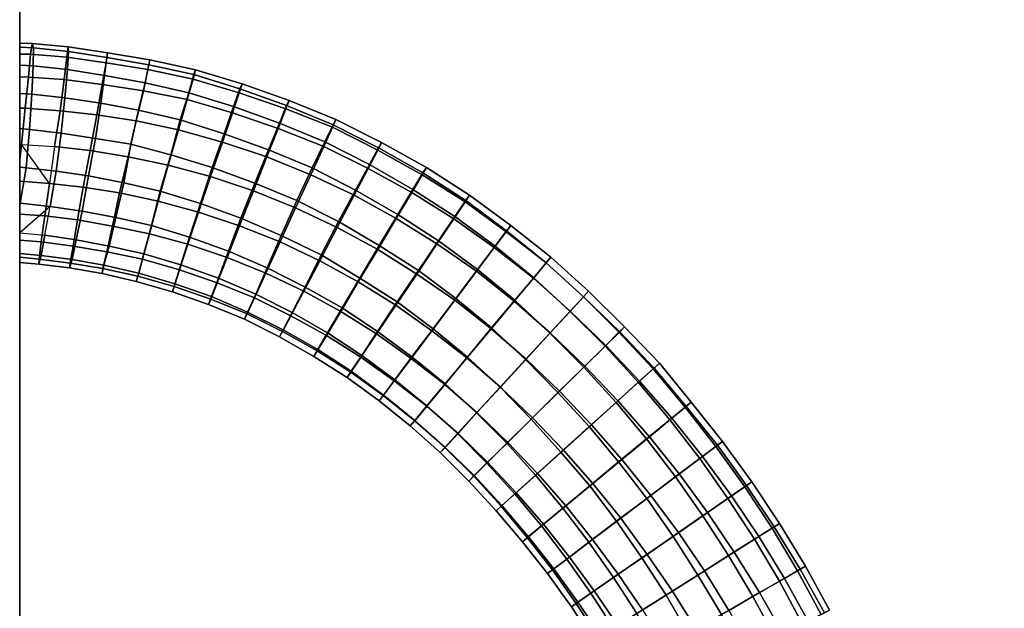
# Model space of a CAD drawing. Units: inches. Extents: x 0 to 60, y 0 to 60.
# Drawn here: x 0 to 8.3, y 36.4 to 41.4 of the extents above; entities that cross this region are included whole.
import ezdxf

# ---------------------------------------------------------------- set-up
doc = ezdxf.new("R2010")
doc.units = ezdxf.units.IN
doc.header["$MEASUREMENT"] = 0

msp = doc.modelspace()

# ---------------------------------------------------------------- linework, layer by layer
for points in [[(60, 0, 1.1112), (60, 60, 1.1112), (0, 60, 1.1112), (0, 0, 1.1112)], [(0, 0), (0, 60), (60, 60), (60, 0)], [(0, 0, 1.1112), (0, 60, 1.1112), (0, 60), (0, 0)], [(0.1162, 41.1142, 0.9759), (0, 41.1195, 0.9781), (0, 41.1536, 1.259), (0.1056, 41.1503, 1.2569)], [(0.1056, 41.1503, 1.2569), (0, 41.1536, 1.259), (0, 41.0618, 1.5275), (0.0919, 41.0597, 1.5262)], [(0, 41.1195, 0.9781), (0, 41.0618, 1.5275), (0, 41.1536, 1.259)], [(0.1154, 40.9621, 0.7262), (0, 40.9683, 0.7286), (0, 41.1195, 0.9781), (0.1162, 41.1142, 0.9759)], [(0, 40.9683, 0.7286), (0, 41.0618, 1.5275), (0, 41.1195, 0.9781)], [(0.1056, 41.1503, 1.2569), (0.0919, 41.0597, 1.5262), (0.4, 41.0337, 1.5194), (0.4096, 41.1222, 1.2507)], [(0.1162, 41.1142, 0.9759), (0.1056, 41.1503, 1.2569), (0.4096, 41.1222, 1.2507), (0.4122, 41.0831, 0.9723)], [(0.1154, 40.9621, 0.7262), (0.1162, 41.1142, 0.9759), (0.4122, 41.0831, 0.9723), (0.4044, 40.9313, 0.7234)], [(0.7446, 41.0713, 1.2449), (0.4096, 41.1222, 1.2507), (0.4, 41.0337, 1.5194), (0.7327, 40.9874, 1.5122)], [(0.7378, 41.0328, 0.969), (0.4122, 41.0831, 0.9723), (0.4096, 41.1222, 1.2507), (0.7446, 41.0713, 1.2449)], [(0.0919, 41.0597, 1.5262), (0, 41.0618, 1.5275), (0, 40.8682, 1.7488), (0.0736, 40.8664, 1.7483)], [(0, 40.9683, 0.7286), (0, 40.8682, 1.7488), (0, 41.0618, 1.5275)], [(0.0919, 41.0597, 1.5262), (0.0736, 40.8664, 1.7483), (0.3766, 40.8459, 1.7445), (0.4, 41.0337, 1.5194)], [(0.7327, 40.9874, 1.5122), (0.4, 41.0337, 1.5194), (0.3766, 40.8459, 1.7445), (0.6978, 40.8045, 1.7364)], [(0.7173, 40.8808, 0.7237), (0.4044, 40.9313, 0.7234), (0.4122, 41.0831, 0.9723), (0.7378, 41.0328, 0.969)], [(0.7173, 40.8808, 0.7237), (0.7378, 41.0328, 0.969), (1.0931, 40.97, 0.9633), (1.0611, 40.8175, 0.7184)], [(0.7446, 41.0713, 1.2449), (0.7327, 40.9874, 1.5122), (1.086, 40.9304, 1.5069), (1.1031, 41.0124, 1.2388)], [(0.7378, 41.0328, 0.969), (0.7446, 41.0713, 1.2449), (1.1031, 41.0124, 1.2388), (1.0931, 40.97, 0.9633)], [(1.4888, 40.9271, 1.2332), (1.1031, 41.0124, 1.2388), (1.086, 40.9304, 1.5069), (1.4673, 40.8475, 1.5028)], [(1.4744, 40.8872, 0.9561), (1.0931, 40.97, 0.9633), (1.1031, 41.0124, 1.2388), (1.4888, 40.9271, 1.2332)], [(0.1035, 40.721, 0.5377), (0, 40.728, 0.5398), (0, 40.9683, 0.7286), (0.1154, 40.9621, 0.7262)], [(0, 40.728, 0.5398), (0, 40.8682, 1.7488), (0, 40.9683, 0.7286)], [(0.1035, 40.721, 0.5377), (0.1154, 40.9621, 0.7262), (0.4044, 40.9313, 0.7234), (0.3834, 40.6898, 0.5352)], [(0.6858, 40.6451, 0.5333), (0.3834, 40.6898, 0.5352), (0.4044, 40.9313, 0.7234), (0.7173, 40.8808, 0.7237)], [(0.7327, 40.9874, 1.5122), (0.6978, 40.8045, 1.7364), (1.0474, 40.7487, 1.734), (1.086, 40.9304, 1.5069)], [(1.4673, 40.8475, 1.5028), (1.086, 40.9304, 1.5069), (1.0474, 40.7487, 1.734), (1.4167, 40.6753, 1.7336)], [(1.4309, 40.7332, 0.7115), (1.0611, 40.8175, 0.7184), (1.0931, 40.97, 0.9633), (1.4744, 40.8872, 0.9561)], [(1.4888, 40.9271, 1.2332), (1.4673, 40.8475, 1.5028), (1.8579, 40.7335, 1.4965), (1.882, 40.8082, 1.2274)], [(1.4744, 40.8872, 0.9561), (1.4888, 40.9271, 1.2332), (1.882, 40.8082, 1.2274), (1.8649, 40.7665, 0.9522)], [(0.0736, 40.8664, 1.7483), (0, 40.8682, 1.7488), (0, 40.604, 1.904), (0.0465, 40.6026, 1.9038)], [(0, 40.1628, 1.9621), (0, 40.8682, 1.7488), (0, 40.728, 0.5398)], [(0, 40.1628, 1.9621), (0, 40.604, 1.904), (0, 40.8682, 1.7488)], [(0.0736, 40.8664, 1.7483), (0.0465, 40.6026, 1.9038), (0.3422, 40.5818, 1.9015), (0.3766, 40.8459, 1.7445)], [(0.6978, 40.8045, 1.7364), (0.3766, 40.8459, 1.7445), (0.3422, 40.5818, 1.9015), (0.6517, 40.5473, 1.8961)], [(0.6858, 40.6451, 0.5333), (0.7173, 40.8808, 0.7237), (1.0611, 40.8175, 0.7184), (1.0071, 40.5861, 0.5312)], [(1.4673, 40.8475, 1.5028), (1.4167, 40.6753, 1.7336), (1.8004, 40.5644, 1.7267), (1.8579, 40.7335, 1.4965)], [(1.4309, 40.7332, 0.7115), (1.4744, 40.8872, 0.9561), (1.8649, 40.7665, 0.9522), (1.8113, 40.6165, 0.7084)], [(0.6978, 40.8045, 1.7364), (0.6517, 40.5473, 1.8961), (0.9848, 40.4964, 1.8954), (1.0474, 40.7487, 1.734)], [(1.3587, 40.5031, 0.5277), (1.0071, 40.5861, 0.5312), (1.0611, 40.8175, 0.7184), (1.4309, 40.7332, 0.7115)], [(2.1985, 40.477, 0.7045), (1.8113, 40.6165, 0.7084), (1.8649, 40.7665, 0.9522), (2.2597, 40.6243, 0.9477)], [(2.2805, 40.6684, 1.2222), (1.882, 40.8082, 1.2274), (1.8579, 40.7335, 1.4965), (2.2538, 40.5974, 1.4919)], [(2.2597, 40.6243, 0.9477), (1.8649, 40.7665, 0.9522), (1.882, 40.8082, 1.2274), (2.2805, 40.6684, 1.2222)], [(0.0829, 40.4236, 0.4235), (0, 40.4305, 0.4247), (0, 40.728, 0.5398), (0.1035, 40.721, 0.5377)], [(0, 39.7719, 0.5198), (0, 40.1628, 1.9621), (0, 40.728, 0.5398)], [(0, 40.4305, 0.4247), (0, 39.7719, 0.5198), (0, 40.728, 0.5398)], [(0.0829, 40.4236, 0.4235), (0.1035, 40.721, 0.5377), (0.3834, 40.6898, 0.5352), (0.3499, 40.3917, 0.4259)], [(0.6424, 40.3464, 0.4251), (0.3499, 40.3917, 0.4259), (0.3834, 40.6898, 0.5352), (0.6858, 40.6451, 0.5333)], [(1.4167, 40.6753, 1.7336), (1.0474, 40.7487, 1.734), (0.9848, 40.4964, 1.8954), (1.3435, 40.4183, 1.8935)], [(1.3587, 40.5031, 0.5277), (1.4309, 40.7332, 0.7115), (1.8113, 40.6165, 0.7084), (1.732, 40.3849, 0.5226)], [(2.2538, 40.5974, 1.4919), (1.8579, 40.7335, 1.4965), (1.8004, 40.5644, 1.7267), (2.1889, 40.4308, 1.7229)], [(0.0465, 40.6026, 1.9038), (0, 40.604, 1.904), (0, 40.297, 1.9741), (0.0154, 40.2963, 1.974)], [(0, 40.1628, 1.9621), (0, 40.297, 1.9741), (0, 40.604, 1.904)], [(0.0465, 40.6026, 1.9038), (0.0154, 40.2963, 1.974), (0.2934, 40.2776, 1.9725), (0.3422, 40.5818, 1.9015)], [(0.6424, 40.3464, 0.4251), (0.6858, 40.6451, 0.5333), (1.0071, 40.5861, 0.5312), (0.94, 40.2982, 0.4238)], [(1.4167, 40.6753, 1.7336), (1.3435, 40.4183, 1.8935), (1.7158, 40.3162, 1.8908), (1.8004, 40.5644, 1.7267)], [(2.1049, 40.2507, 0.5219), (1.732, 40.3849, 0.5226), (1.8113, 40.6165, 0.7084), (2.1985, 40.477, 0.7045)], [(2.2538, 40.5974, 1.4919), (2.1889, 40.4308, 1.7229), (2.5745, 40.2775, 1.7212), (2.6488, 40.4422, 1.4891)], [(2.1985, 40.477, 0.7045), (2.2597, 40.6243, 0.9477), (2.6534, 40.4621, 0.9419), (2.5831, 40.3168, 0.6994)], [(2.2805, 40.6684, 1.2222), (2.2538, 40.5974, 1.4919), (2.6488, 40.4422, 1.4891), (2.6766, 40.5068, 1.2172)], [(2.2597, 40.6243, 0.9477), (2.2805, 40.6684, 1.2222), (2.6766, 40.5068, 1.2172), (2.6534, 40.4621, 0.9419)], [(0.6517, 40.5473, 1.8961), (0.3422, 40.5818, 1.9015), (0.2934, 40.2776, 1.9725), (0.5958, 40.2439, 1.9723)], [(0.6517, 40.5473, 1.8961), (0.5958, 40.2439, 1.9723), (0.9169, 40.1912, 1.9726), (0.9848, 40.4964, 1.8954)], [(1.28, 40.2071, 0.4216), (0.94, 40.2982, 0.4238), (1.0071, 40.5861, 0.5312), (1.3587, 40.5031, 0.5277)], [(2.1889, 40.4308, 1.7229), (1.8004, 40.5644, 1.7267), (1.7158, 40.3162, 1.8908), (2.0928, 40.1895, 1.8887)], [(0.055, 40.097, 0.4135), (0, 40.1021, 0.4131), (0, 40.4305, 0.4247), (0.0829, 40.4236, 0.4235)], [(0, 39.7719, 0.5198), (0, 40.4305, 0.4247), (0, 40.1021, 0.4131)], [(1.3435, 40.4183, 1.8935), (0.9848, 40.4964, 1.8954), (0.9169, 40.1912, 1.9726), (1.2568, 40.1209, 1.972)], [(1.28, 40.2071, 0.4216), (1.3587, 40.5031, 0.5277), (1.732, 40.3849, 0.5226), (1.6295, 40.1018, 0.4215)], [(2.1889, 40.4308, 1.7229), (2.0928, 40.1895, 1.8887), (2.4657, 40.0395, 1.887), (2.5745, 40.2775, 1.7212)], [(2.1049, 40.2507, 0.5219), (2.1985, 40.477, 0.7045), (2.5831, 40.3168, 0.6994), (2.4765, 40.0975, 0.519)], [(3.031, 40.2472, 1.4817), (2.6488, 40.4422, 1.4891), (2.5745, 40.2775, 1.7212), (2.9509, 40.0926, 1.716)], [(2.9604, 40.1252, 0.6977), (2.5831, 40.3168, 0.6994), (2.6534, 40.4621, 0.9419), (3.0364, 40.2661, 0.9394)], [(3.0634, 40.3119, 1.2125), (2.6766, 40.5068, 1.2172), (2.6488, 40.4422, 1.4891), (3.031, 40.2472, 1.4817)], [(3.0364, 40.2661, 0.9394), (2.6534, 40.4621, 0.9419), (2.6766, 40.5068, 1.2172), (3.0634, 40.3119, 1.2125)], [(0.055, 40.097, 0.4135), (0.0829, 40.4236, 0.4235), (0.3499, 40.3917, 0.4259), (0.3095, 40.0683, 0.4144)], [(0.5817, 40.031, 0.4148), (0.3095, 40.0683, 0.4144), (0.3499, 40.3917, 0.4259), (0.6424, 40.3464, 0.4251)], [(0.5817, 40.031, 0.4148), (0.6424, 40.3464, 0.4251), (0.94, 40.2982, 0.4238), (0.8826, 39.9703, 0.4165)], [(1.3435, 40.4183, 1.8935), (1.2568, 40.1209, 1.972), (1.6157, 40.0246, 1.9702), (1.7158, 40.3162, 1.8908)], [(1.9899, 39.9684, 0.4209), (1.6295, 40.1018, 0.4215), (1.732, 40.3849, 0.5226), (2.1049, 40.2507, 0.5219)], [(0.0154, 40.2963, 1.974), (0, 40.297, 1.9741), (0, 40.1628, 1.9621)], [(0.0154, 40.2963, 1.974), (0, 40.1628, 1.9621), (0, 39.9853, 1.9464), (0.2516, 39.9654, 1.9473)], [(0.5958, 40.2439, 1.9723), (0.2934, 40.2776, 1.9725), (0.2516, 39.9654, 1.9473), (0.5376, 39.9345, 1.9477)], [(1.1895, 39.9001, 0.4169), (0.8826, 39.9703, 0.4165), (0.94, 40.2982, 0.4238), (1.28, 40.2071, 0.4216)], [(2.0928, 40.1895, 1.8887), (1.7158, 40.3162, 1.8908), (1.6157, 40.0246, 1.9702), (1.9784, 39.9023, 1.9708)], [(2.9509, 40.0926, 1.716), (2.5745, 40.2775, 1.7212), (2.4657, 40.0395, 1.887), (2.8322, 39.8652, 1.8839)], [(2.842, 39.9073, 0.5171), (2.4765, 40.0975, 0.519), (2.5831, 40.3168, 0.6994), (2.9604, 40.1252, 0.6977)], [(2.9604, 40.1252, 0.6977), (3.0364, 40.2661, 0.9394), (3.4139, 40.0549, 0.9337), (3.3284, 39.915, 0.6924)], [(3.0634, 40.3119, 1.2125), (3.031, 40.2472, 1.4817), (3.4079, 40.0395, 1.4784), (3.4429, 40.1008, 1.2078)], [(3.0364, 40.2661, 0.9394), (3.0634, 40.3119, 1.2125), (3.4429, 40.1008, 1.2078), (3.4139, 40.0549, 0.9337)], [(0.5958, 40.2439, 1.9723), (0.5376, 39.9345, 1.9477), (0.8446, 39.8851, 1.9498), (0.9169, 40.1912, 1.9726)], [(1.2568, 40.1209, 1.972), (0.9169, 40.1912, 1.9726), (0.8446, 39.8851, 1.9498), (1.1721, 39.816, 1.9498)], [(1.1895, 39.9001, 0.4169), (1.28, 40.2071, 0.4216), (1.6295, 40.1018, 0.4215), (1.5305, 39.7961, 0.4176)], [(2.0928, 40.1895, 1.8887), (1.9784, 39.9023, 1.9708), (2.3362, 39.7581, 1.9696), (2.4657, 40.0395, 1.887)], [(1.9899, 39.9684, 0.4209), (2.1049, 40.2507, 0.5219), (2.4765, 40.0975, 0.519), (2.347, 39.8213, 0.4191)], [(3.031, 40.2472, 1.4817), (2.9509, 40.0926, 1.716), (3.3198, 39.8902, 1.7142), (3.4079, 40.0395, 1.4784)], [(0, 39.9853, 1.9464), (0, 40.1628, 1.9621), (0, 39.7067, 1.8337)], [(0, 40.1628, 1.9621), (0, 39.4865, 1.6524), (0, 39.7067, 1.8337)], [(0, 40.1628, 1.9621), (0, 39.7719, 0.5198), (0, 39.4865, 1.6524)], [(0.0044, 39.7984, 0.502), (0, 39.7987, 0.5019), (0, 40.1021, 0.4131), (0.055, 40.097, 0.4135)], [(0, 40.1021, 0.4131), (0, 39.7987, 0.5019), (0, 39.7719, 0.5198)], [(0.0044, 39.7984, 0.502), (0.055, 40.097, 0.4135), (0.3095, 40.0683, 0.4144), (0.2577, 39.7712, 0.5034)], [(1.2568, 40.1209, 1.972), (1.1721, 39.816, 1.9498), (1.5149, 39.7234, 1.9513), (1.6157, 40.0246, 1.9702)], [(1.8711, 39.6709, 0.4171), (1.5305, 39.7961, 0.4176), (1.6295, 40.1018, 0.4215), (1.9899, 39.9684, 0.4209)], [(2.6992, 39.6426, 0.4205), (2.347, 39.8213, 0.4191), (2.4765, 40.0975, 0.519), (2.842, 39.9073, 0.5171)], [(2.842, 39.9073, 0.5171), (2.9604, 40.1252, 0.6977), (3.3284, 39.915, 0.6924), (3.2007, 39.7033, 0.5123)], [(3.8086, 39.8668, 1.2033), (3.4429, 40.1008, 1.2078), (3.4079, 40.0395, 1.4784), (3.771, 39.8095, 1.4745)], [(3.7765, 39.8202, 0.9299), (3.4139, 40.0549, 0.9337), (3.4429, 40.1008, 1.2078), (3.8086, 39.8668, 1.2033)], [(0.5283, 39.7305, 0.5053), (0.2577, 39.7712, 0.5034), (0.3095, 40.0683, 0.4144), (0.5817, 40.031, 0.4148)], [(0.5283, 39.7305, 0.5053), (0.5817, 40.031, 0.4148), (0.8826, 39.9703, 0.4165), (0.8148, 39.6763, 0.5064)], [(1.9784, 39.9023, 1.9708), (1.6157, 40.0246, 1.9702), (1.5149, 39.7234, 1.9513), (1.8612, 39.6063, 1.9517)], [(2.8322, 39.8652, 1.8839), (2.4657, 40.0395, 1.887), (2.3362, 39.7581, 1.9696), (2.6882, 39.5919, 1.9695)], [(2.9509, 40.0926, 1.716), (2.8322, 39.8652, 1.8839), (3.1881, 39.6697, 1.8835), (3.3198, 39.8902, 1.7142)], [(3.771, 39.8095, 1.4745), (3.4079, 40.0395, 1.4784), (3.3198, 39.8902, 1.7142), (3.6761, 39.666, 1.7101)], [(3.6837, 39.6843, 0.6898), (3.3284, 39.915, 0.6924), (3.4139, 40.0549, 0.9337), (3.7765, 39.8202, 0.9299)], [(0.2132, 39.6901, 1.8329), (0.2516, 39.9654, 1.9473), (0, 39.9853, 1.9464), (0, 39.7067, 1.8337)], [(0.5376, 39.9345, 1.9477), (0.2516, 39.9654, 1.9473), (0.2132, 39.6901, 1.8329), (0.4886, 39.6565, 1.8359)], [(0.5376, 39.9345, 1.9477), (0.4886, 39.6565, 1.8359), (0.7869, 39.6045, 1.8373), (0.8446, 39.8851, 1.9498)], [(1.1153, 39.6086, 0.5078), (0.8148, 39.6763, 0.5064), (0.8826, 39.9703, 0.4165), (1.1895, 39.9001, 0.4169)], [(1.8711, 39.6709, 0.4171), (1.9899, 39.9684, 0.4209), (2.347, 39.8213, 0.4191), (2.2136, 39.5251, 0.4177)], [(1.1721, 39.816, 1.9498), (0.8446, 39.8851, 1.9498), (0.7869, 39.6045, 1.8373), (1.0996, 39.5377, 1.8386)], [(1.1153, 39.6086, 0.5078), (1.1895, 39.9001, 0.4169), (1.5305, 39.7961, 0.4176), (1.4373, 39.5106, 0.51)], [(1.9784, 39.9023, 1.9708), (1.8612, 39.6063, 1.9517), (2.2044, 39.4702, 1.9529), (2.3362, 39.7581, 1.9696)], [(2.8322, 39.8652, 1.8839), (2.6882, 39.5919, 1.9695), (3.0309, 39.4073, 1.9692), (3.1881, 39.6697, 1.8835)], [(2.6992, 39.6426, 0.4205), (2.842, 39.9073, 0.5171), (3.2007, 39.7033, 0.5123), (3.0421, 39.4403, 0.4179)], [(3.6761, 39.666, 1.7101), (3.3198, 39.8902, 1.7142), (3.1881, 39.6697, 1.8835), (3.5323, 39.4538, 1.8802)], [(3.5444, 39.4784, 0.512), (3.2007, 39.7033, 0.5123), (3.3284, 39.915, 0.6924), (3.6837, 39.6843, 0.6898)], [(3.8086, 39.8668, 1.2033), (3.771, 39.8095, 1.4745), (4.1189, 39.5568, 1.4686), (4.1577, 39.6095, 1.1985)], [(3.7765, 39.8202, 0.9299), (3.8086, 39.8668, 1.2033), (4.1577, 39.6095, 1.1985), (4.1223, 39.5631, 0.9269)], [(0, 39.7719, 0.5198), (0, 39.7987, 0.5019), (0.0044, 39.7984, 0.502)], [(0, 39.5484, 0.6682), (0, 39.7719, 0.5198), (0.0044, 39.7984, 0.502), (0.2577, 39.7712, 0.5034)], [(0, 39.7719, 0.5198), (0, 39.5484, 0.6682), (0, 39.4865, 1.6524)], [(0.4779, 39.4886, 0.6721), (0.2133, 39.5283, 0.6711), (0.2577, 39.7712, 0.5034), (0.5283, 39.7305, 0.5053)], [(1.1721, 39.816, 1.9498), (1.0996, 39.5377, 1.8386), (1.424, 39.451, 1.8408), (1.5149, 39.7234, 1.9513)], [(1.7677, 39.391, 0.5098), (1.4373, 39.5106, 0.51), (1.5305, 39.7961, 0.4176), (1.8711, 39.6709, 0.4171)], [(2.5527, 39.3603, 0.4189), (2.2136, 39.5251, 0.4177), (2.347, 39.8213, 0.4191), (2.6992, 39.6426, 0.4205)], [(3.771, 39.8095, 1.4745), (3.6761, 39.666, 1.7101), (4.0177, 39.4222, 1.7053), (4.1189, 39.5568, 1.4686)], [(3.6837, 39.6843, 0.6898), (3.7765, 39.8202, 0.9299), (4.1223, 39.5631, 0.9269), (4.0251, 39.4346, 0.6875)], [(0.2132, 39.6901, 1.8329), (0, 39.7067, 1.8337), (0, 39.4865, 1.6524), (0.1815, 39.4713, 1.6512)], [(0.2132, 39.6901, 1.8329), (0.1815, 39.4713, 1.6512), (0.4537, 39.4342, 1.6526), (0.4886, 39.6565, 1.8359)], [(0.4779, 39.4886, 0.6721), (0.5283, 39.7305, 0.5053), (0.8148, 39.6763, 0.5064), (0.7585, 39.4355, 0.6736)], [(1.8612, 39.6063, 1.9517), (1.5149, 39.7234, 1.9513), (1.424, 39.451, 1.8408), (1.7561, 39.3389, 1.8422)], [(2.6882, 39.5919, 1.9695), (2.3362, 39.7581, 1.9696), (2.2044, 39.4702, 1.9529), (2.5398, 39.309, 1.9552)], [(3.3753, 39.2269, 0.4169), (3.0421, 39.4403, 0.4179), (3.2007, 39.7033, 0.5123), (3.5444, 39.4784, 0.512)], [(3.5444, 39.4784, 0.512), (3.6837, 39.6843, 0.6898), (4.0251, 39.4346, 0.6875), (3.8753, 39.2371, 0.5113)], [(0.7384, 39.3852, 1.6543), (0.7869, 39.6045, 1.8373), (0.4886, 39.6565, 1.8359), (0.4537, 39.4342, 1.6526)], [(1.0996, 39.5377, 1.8386), (0.7869, 39.6045, 1.8373), (0.7384, 39.3852, 1.6543), (1.0386, 39.3241, 1.6547)], [(1.0523, 39.3696, 0.6755), (0.7585, 39.4355, 0.6736), (0.8148, 39.6763, 0.5064), (1.1153, 39.6086, 0.5078)], [(1.0523, 39.3696, 0.6755), (1.1153, 39.6086, 0.5078), (1.4373, 39.5106, 0.51), (1.3651, 39.2752, 0.6768)], [(1.8612, 39.6063, 1.9517), (1.7561, 39.3389, 1.8422), (2.0832, 39.2043, 1.8452), (2.2044, 39.4702, 1.9529)], [(1.7677, 39.391, 0.5098), (1.8711, 39.6709, 0.4171), (2.2136, 39.5251, 0.4177), (2.094, 39.2514, 0.5105)], [(2.5527, 39.3603, 0.4189), (2.6992, 39.6426, 0.4205), (3.0421, 39.4403, 0.4179), (2.8787, 39.1633, 0.4196)], [(3.5323, 39.4538, 1.8802), (3.1881, 39.6697, 1.8835), (3.0309, 39.4073, 1.9692), (3.3612, 39.1972, 1.9682)], [(3.6761, 39.666, 1.7101), (3.5323, 39.4538, 1.8802), (3.8667, 39.2216, 1.877), (4.0177, 39.4222, 1.7053)], [(4.4967, 39.3411, 1.1941), (4.1577, 39.6095, 1.1985), (4.1189, 39.5568, 1.4686), (4.4561, 39.2922, 1.4656)], [(4.4579, 39.2945, 0.9225), (4.1223, 39.5631, 0.9269), (4.1577, 39.6095, 1.1985), (4.4967, 39.3411, 1.1941)], [(0, 39.3716, 0.892), (0, 39.5484, 0.6682), (0.2133, 39.5283, 0.6711), (0.1809, 39.3557, 0.8944)], [(0, 39.4865, 1.6524), (0, 39.5484, 0.6682), (0, 39.3716, 0.892)], [(0.4437, 39.3202, 0.8969), (0.1809, 39.3557, 0.8944), (0.2133, 39.5283, 0.6711), (0.4779, 39.4886, 0.6721)], [(1.0996, 39.5377, 1.8386), (1.0386, 39.3241, 1.6547), (1.3531, 39.2329, 1.6581), (1.424, 39.451, 1.8408)], [(1.6823, 39.1634, 0.6797), (1.3651, 39.2752, 0.6768), (1.4373, 39.5106, 0.51), (1.7677, 39.391, 0.5098)], [(2.4156, 39.088, 0.5117), (2.094, 39.2514, 0.5105), (2.2136, 39.5251, 0.4177), (2.5527, 39.3603, 0.4189)], [(2.6882, 39.5919, 1.9695), (2.5398, 39.309, 1.9552), (2.8662, 39.132, 1.9549), (3.0309, 39.4073, 1.9692)], [(4.4561, 39.2922, 1.4656), (4.1189, 39.5568, 1.4686), (4.0177, 39.4222, 1.7053), (4.3494, 39.1644, 1.7028)], [(4.3513, 39.1675, 0.6848), (4.0251, 39.4346, 0.6875), (4.1223, 39.5631, 0.9269), (4.4579, 39.2945, 0.9225)], [(0, 39.4865, 1.6524), (0, 39.34, 1.4203), (0.1646, 39.325, 1.4191), (0.1815, 39.4713, 1.6512)], [(0, 39.4865, 1.6524), (0, 39.3716, 0.892), (0, 39.34, 1.4203)], [(0.4284, 39.2907, 1.4188), (0.4537, 39.4342, 1.6526), (0.1815, 39.4713, 1.6512), (0.1646, 39.325, 1.4191)], [(0.7384, 39.3852, 1.6543), (0.4537, 39.4342, 1.6526), (0.4284, 39.2907, 1.4188), (0.7051, 39.2458, 1.4197)], [(0.4437, 39.3202, 0.8969), (0.4779, 39.4886, 0.6721), (0.7585, 39.4355, 0.6736), (0.7137, 39.2744, 0.898)], [(1.0088, 39.2064, 0.9005), (0.7137, 39.2744, 0.898), (0.7585, 39.4355, 0.6736), (1.0523, 39.3696, 0.6755)], [(1.7561, 39.3389, 1.8422), (1.424, 39.451, 1.8408), (1.3531, 39.2329, 1.6581), (1.6725, 39.1238, 1.6616)], [(2.5398, 39.309, 1.9552), (2.2044, 39.4702, 1.9529), (2.0832, 39.2043, 1.8452), (2.4042, 39.0525, 1.8473)], [(3.1967, 38.962, 0.4201), (2.8787, 39.1633, 0.4196), (3.0421, 39.4403, 0.4179), (3.3753, 39.2269, 0.4169)], [(3.5323, 39.4538, 1.8802), (3.3612, 39.1972, 1.9682), (3.6833, 38.9758, 1.9658), (3.8667, 39.2216, 1.877)], [(3.3753, 39.2269, 0.4169), (3.5444, 39.4784, 0.512), (3.8753, 39.2371, 0.5113), (3.6931, 38.9923, 0.4175)], [(4.1915, 38.9765, 0.5092), (3.8753, 39.2371, 0.5113), (4.0251, 39.4346, 0.6875), (4.3513, 39.1675, 0.6848)], [(0, 39.2951, 1.1552), (0, 39.3716, 0.892), (0.1809, 39.3557, 0.8944), (0.1629, 39.2822, 1.1551)], [(0, 39.34, 1.4203), (0, 39.3716, 0.892), (0, 39.2951, 1.1552)], [(0.4208, 39.2501, 1.156), (0.1629, 39.2822, 1.1551), (0.1809, 39.3557, 0.8944), (0.4437, 39.3202, 0.8969)], [(0.7384, 39.3852, 1.6543), (0.7051, 39.2458, 1.4197), (0.9999, 39.181, 1.4215), (1.0386, 39.3241, 1.6547)], [(1.0088, 39.2064, 0.9005), (1.0523, 39.3696, 0.6755), (1.3651, 39.2752, 0.6768), (1.3138, 39.1153, 0.9028)], [(1.6823, 39.1634, 0.6797), (1.7677, 39.391, 0.5098), (2.094, 39.2514, 0.5105), (1.9982, 39.028, 0.6824)], [(2.4156, 39.088, 0.5117), (2.5527, 39.3603, 0.4189), (2.8787, 39.1633, 0.4196), (2.7289, 38.912, 0.5166)], [(3.3612, 39.1972, 1.9682), (3.0309, 39.4073, 1.9692), (2.8662, 39.132, 1.9549), (3.1844, 38.9346, 1.9557)], [(4.3494, 39.1644, 1.7028), (4.0177, 39.4222, 1.7053), (3.8667, 39.2216, 1.877), (4.1866, 38.9681, 1.8744)], [(0, 39.34, 1.4203), (0, 39.2951, 1.1552), (0.1629, 39.2822, 1.1551), (0.1646, 39.325, 1.4191)], [(0.4284, 39.2907, 1.4188), (0.1646, 39.325, 1.4191), (0.1629, 39.2822, 1.1551), (0.4208, 39.2501, 1.156)], [(0.4208, 39.2501, 1.156), (0.4437, 39.3202, 0.8969), (0.7137, 39.2744, 0.898), (0.6979, 39.2018, 1.1574)], [(0.4284, 39.2907, 1.4188), (0.4208, 39.2501, 1.156), (0.6979, 39.2018, 1.1574), (0.7051, 39.2458, 1.4197)], [(0.987, 39.1358, 1.1592), (0.6979, 39.2018, 1.1574), (0.7137, 39.2744, 0.898), (1.0088, 39.2064, 0.9005)], [(1.3082, 39.0938, 1.4241), (1.3531, 39.2329, 1.6581), (1.0386, 39.3241, 1.6547), (0.9999, 39.181, 1.4215)], [(1.624, 39.0069, 0.9056), (1.3138, 39.1153, 0.9028), (1.3651, 39.2752, 0.6768), (1.6823, 39.1634, 0.6797)], [(1.7561, 39.3389, 1.8422), (1.6725, 39.1238, 1.6616), (1.9884, 38.9967, 1.6643), (2.0832, 39.2043, 1.8452)], [(2.5398, 39.309, 1.9552), (2.4042, 39.0525, 1.8473), (2.7183, 38.8822, 1.849), (2.8662, 39.132, 1.9549)], [(4.4561, 39.2922, 1.4656), (4.3494, 39.1644, 1.7028), (4.66, 38.8833, 1.6952), (4.7733, 39.0056, 1.4601)], [(4.3513, 39.1675, 0.6848), (4.4579, 39.2945, 0.9225), (4.7722, 39.0052, 0.9199), (4.6589, 38.8819, 0.6845)], [(4.4967, 39.3411, 1.1941), (4.4561, 39.2922, 1.4656), (4.7733, 39.0056, 1.4601), (4.8159, 39.0524, 1.1898)], [(4.4579, 39.2945, 0.9225), (4.4967, 39.3411, 1.1941), (4.8159, 39.0524, 1.1898), (4.7722, 39.0052, 0.9199)], [(0.987, 39.1358, 1.1592), (0.9999, 39.181, 1.4215), (0.7051, 39.2458, 1.4197), (0.6979, 39.2018, 1.1574)], [(0.987, 39.1358, 1.1592), (1.0088, 39.2064, 0.9005), (1.3138, 39.1153, 0.9028), (1.2929, 39.0475, 1.1619)], [(1.3082, 39.0938, 1.4241), (0.9999, 39.181, 1.4215), (0.987, 39.1358, 1.1592), (1.2929, 39.0475, 1.1619)], [(1.6725, 39.1238, 1.6616), (1.3531, 39.2329, 1.6581), (1.3082, 39.0938, 1.4241), (1.6178, 38.9858, 1.4274)], [(2.4042, 39.0525, 1.8473), (2.0832, 39.2043, 1.8452), (1.9884, 38.9967, 1.6643), (2.2961, 38.8447, 1.6687)], [(2.3057, 38.8734, 0.6835), (1.9982, 39.028, 0.6824), (2.094, 39.2514, 0.5105), (2.4156, 39.088, 0.5117)], [(3.3612, 39.1972, 1.9682), (3.1844, 38.9346, 1.9557), (3.4895, 38.7181, 1.9577), (3.6833, 38.9758, 1.9658)], [(3.1967, 38.962, 0.4201), (3.3753, 39.2269, 0.4169), (3.6931, 38.9923, 0.4175), (3.4994, 38.7338, 0.4214)], [(4.1866, 38.9681, 1.8744), (3.8667, 39.2216, 1.877), (3.6833, 38.9758, 1.9658), (3.9909, 38.7333, 1.9658)], [(3.9949, 38.7421, 0.4176), (3.6931, 38.9923, 0.4175), (3.8753, 39.2371, 0.5113), (4.1915, 38.9765, 0.5092)], [(1.624, 39.0069, 0.9056), (1.5996, 38.9415, 1.1648), (1.2929, 39.0475, 1.1619), (1.3138, 39.1153, 0.9028)], [(1.3082, 39.0938, 1.4241), (1.2929, 39.0475, 1.1619), (1.5996, 38.9415, 1.1648), (1.6178, 38.9858, 1.4274)], [(1.6725, 39.1238, 1.6616), (1.6178, 38.9858, 1.4274), (1.9249, 38.8598, 1.4307), (1.9884, 38.9967, 1.6643)], [(1.624, 39.0069, 0.9056), (1.6823, 39.1634, 0.6797), (1.9982, 39.028, 0.6824), (1.9299, 38.8759, 0.9085)], [(3.1844, 38.9346, 1.9557), (2.8662, 39.132, 1.9549), (2.7183, 38.8822, 1.849), (3.0195, 38.691, 1.8513)], [(3.0294, 38.7112, 0.5163), (2.7289, 38.912, 0.5166), (2.8787, 39.1633, 0.4196), (3.1967, 38.962, 0.4201)], [(4.3494, 39.1644, 1.7028), (4.1866, 38.9681, 1.8744), (4.4916, 38.6996, 1.8696), (4.66, 38.8833, 1.6952)], [(4.1915, 38.9765, 0.5092), (4.3513, 39.1675, 0.6848), (4.6589, 38.8819, 0.6845), (4.4887, 38.6968, 0.5109)], [(2.3057, 38.8734, 0.6835), (2.2301, 38.7267, 0.9109), (1.9299, 38.8759, 0.9085), (1.9982, 39.028, 0.6824)], [(2.4042, 39.0525, 1.8473), (2.2961, 38.8447, 1.6687), (2.5965, 38.679, 1.6718), (2.7183, 38.8822, 1.849)], [(2.3057, 38.8734, 0.6835), (2.4156, 39.088, 0.5117), (2.7289, 38.912, 0.5166), (2.6051, 38.7008, 0.6859)], [(5.0735, 38.7049, 0.9157), (4.7722, 39.0052, 0.9199), (4.8159, 39.0524, 1.1898), (5.1214, 38.7516, 1.1853)], [(5.1214, 38.7516, 1.1853), (4.8159, 39.0524, 1.1898), (4.7733, 39.0056, 1.4601), (5.0793, 38.7096, 1.4561)], [(1.9038, 38.8158, 1.1682), (1.5996, 38.9415, 1.1648), (1.624, 39.0069, 0.9056), (1.9299, 38.8759, 0.9085)], [(1.9038, 38.8158, 1.1682), (1.9249, 38.8598, 1.4307), (1.6178, 38.9858, 1.4274), (1.5996, 38.9415, 1.1648)], [(2.2961, 38.8447, 1.6687), (1.9884, 38.9967, 1.6643), (1.9249, 38.8598, 1.4307), (2.2249, 38.7115, 1.4345)], [(3.1844, 38.9346, 1.9557), (3.0195, 38.691, 1.8513), (3.3143, 38.4838, 1.8547), (3.4895, 38.7181, 1.9577)], [(3.0294, 38.7112, 0.5163), (3.1967, 38.962, 0.4201), (3.4994, 38.7338, 0.4214), (3.3198, 38.4962, 0.517)], [(3.9909, 38.7333, 1.9658), (3.6833, 38.9758, 1.9658), (3.4895, 38.7181, 1.9577), (3.7864, 38.4874, 1.958)], [(3.7898, 38.495, 0.4226), (3.4994, 38.7338, 0.4214), (3.6931, 38.9923, 0.4175), (3.9949, 38.7421, 0.4176)], [(4.1866, 38.9681, 1.8744), (3.9909, 38.7333, 1.9658), (4.2866, 38.4763, 1.9647), (4.4916, 38.6996, 1.8696)], [(3.9949, 38.7421, 0.4176), (4.1915, 38.9765, 0.5092), (4.4887, 38.6968, 0.5109), (4.2825, 38.4731, 0.4175)], [(4.9551, 38.5872, 0.6808), (4.6589, 38.8819, 0.6845), (4.7722, 39.0052, 0.9199), (5.0735, 38.7049, 0.9157)], [(5.0793, 38.7096, 1.4561), (4.7733, 39.0056, 1.4601), (4.66, 38.8833, 1.6952), (4.9613, 38.594, 1.6931)], [(1.9038, 38.8158, 1.1682), (1.9299, 38.8759, 0.9085), (2.2301, 38.7267, 0.9109), (2.2004, 38.6671, 1.1716)], [(2.2249, 38.7115, 1.4345), (1.9249, 38.8598, 1.4307), (1.9038, 38.8158, 1.1682), (2.2004, 38.6671, 1.1716)], [(2.2961, 38.8447, 1.6687), (2.2249, 38.7115, 1.4345), (2.5175, 38.5469, 1.438), (2.5965, 38.679, 1.6718)], [(2.5231, 38.5597, 0.9145), (2.2301, 38.7267, 0.9109), (2.3057, 38.8734, 0.6835), (2.6051, 38.7008, 0.6859)], [(3.0195, 38.691, 1.8513), (2.7183, 38.8822, 1.849), (2.5965, 38.679, 1.6718), (2.889, 38.4952, 1.6741)], [(3.0294, 38.7112, 0.5163), (2.8965, 38.509, 0.689), (2.6051, 38.7008, 0.6859), (2.7289, 38.912, 0.5166)], [(4.7746, 38.4097, 0.5078), (4.4887, 38.6968, 0.5109), (4.6589, 38.8819, 0.6845), (4.9551, 38.5872, 0.6808)], [(4.9613, 38.594, 1.6931), (4.66, 38.8833, 1.6952), (4.4916, 38.6996, 1.8696), (4.7849, 38.4186, 1.8671)], [(2.5231, 38.5597, 0.9145), (2.4893, 38.5011, 1.1754), (2.2004, 38.6671, 1.1716), (2.2301, 38.7267, 0.9109)], [(2.2249, 38.7115, 1.4345), (2.2004, 38.6671, 1.1716), (2.4893, 38.5011, 1.1754), (2.5175, 38.5469, 1.438)], [(2.889, 38.4952, 1.6741), (2.5965, 38.679, 1.6718), (2.5175, 38.5469, 1.438), (2.8021, 38.3669, 1.442)], [(2.5231, 38.5597, 0.9145), (2.6051, 38.7008, 0.6859), (2.8965, 38.509, 0.689), (2.8071, 38.376, 0.9183)], [(3.0195, 38.691, 1.8513), (2.889, 38.4952, 1.6741), (3.1714, 38.2939, 1.6782), (3.3143, 38.4838, 1.8547)], [(3.1769, 38.3034, 0.6916), (2.8965, 38.509, 0.689), (3.0294, 38.7112, 0.5163), (3.3198, 38.4962, 0.517)], [(3.7864, 38.4874, 1.958), (3.4895, 38.7181, 1.9577), (3.3143, 38.4838, 1.8547), (3.5984, 38.2616, 1.8567)], [(3.7898, 38.495, 0.4226), (3.6012, 38.2676, 0.5221), (3.3198, 38.4962, 0.517), (3.4994, 38.7338, 0.4214)], [(3.9909, 38.7333, 1.9658), (3.7864, 38.4874, 1.958), (4.07, 38.2412, 1.9576), (4.2866, 38.4763, 1.9647)], [(3.7898, 38.495, 0.4226), (3.9949, 38.7421, 0.4176), (4.2825, 38.4731, 0.4175), (4.0677, 38.239, 0.4235)], [(4.557, 38.1941, 0.4168), (4.2825, 38.4731, 0.4175), (4.4887, 38.6968, 0.5109), (4.7746, 38.4097, 0.5078)], [(4.7849, 38.4186, 1.8671), (4.4916, 38.6996, 1.8696), (4.2866, 38.4763, 1.9647), (4.5709, 38.206, 1.9639)], [(4.9551, 38.5872, 0.6808), (5.0735, 38.7049, 0.9157), (5.3629, 38.395, 0.9111), (5.2364, 38.2813, 0.6763)], [(5.0793, 38.7096, 1.4561), (4.9613, 38.594, 1.6931), (5.248, 38.2915, 1.6895), (5.3705, 38.4016, 1.4523)], [(5.0735, 38.7049, 0.9157), (5.1214, 38.7516, 1.1853), (5.4152, 38.4421, 1.1811), (5.3629, 38.395, 0.9111)], [(5.1214, 38.7516, 1.1853), (5.0793, 38.7096, 1.4561), (5.3705, 38.4016, 1.4523), (5.4152, 38.4421, 1.1811)], [(4.9613, 38.594, 1.6931), (4.7849, 38.4186, 1.8671), (5.0644, 38.1245, 1.866), (5.248, 38.2915, 1.6895)], [(2.7726, 38.3233, 1.1795), (2.4893, 38.5011, 1.1754), (2.5231, 38.5597, 0.9145), (2.8071, 38.376, 0.9183)], [(2.8021, 38.3669, 1.442), (2.5175, 38.5469, 1.438), (2.4893, 38.5011, 1.1754), (2.7726, 38.3233, 1.1795)], [(4.7746, 38.4097, 0.5078), (4.9551, 38.5872, 0.6808), (5.2364, 38.2813, 0.6763), (5.0482, 38.1107, 0.5061)], [(2.889, 38.4952, 1.6741), (2.8021, 38.3669, 1.442), (3.0772, 38.1685, 1.4465), (3.1714, 38.2939, 1.6782)], [(3.1769, 38.3034, 0.6916), (3.08, 38.1726, 0.9222), (2.8071, 38.376, 0.9183), (2.8965, 38.509, 0.689)], [(3.5984, 38.2616, 1.8567), (3.3143, 38.4838, 1.8547), (3.1714, 38.2939, 1.6782), (3.4463, 38.0779, 1.6811)], [(3.1769, 38.3034, 0.6916), (3.3198, 38.4962, 0.517), (3.6012, 38.2676, 0.5221), (3.4472, 38.082, 0.6957)], [(3.7864, 38.4874, 1.958), (3.5984, 38.2616, 1.8567), (3.871, 38.0247, 1.8576), (4.07, 38.2412, 1.9576)], [(3.8683, 38.0226, 0.5252), (3.6012, 38.2676, 0.5221), (3.7898, 38.495, 0.4226), (4.0677, 38.239, 0.4235)], [(4.557, 38.1941, 0.4168), (4.3297, 37.9695, 0.4258), (4.0677, 38.239, 0.4235), (4.2825, 38.4731, 0.4175)], [(4.5709, 38.206, 1.9639), (4.2866, 38.4763, 1.9647), (4.07, 38.2412, 1.9576), (4.3415, 37.9795, 1.9594)], [(5.6347, 38.0712, 0.9073), (5.3629, 38.395, 0.9111), (5.4152, 38.4421, 1.1811), (5.6849, 38.1126, 1.1767)], [(5.6849, 38.1126, 1.1767), (5.4152, 38.4421, 1.1811), (5.3705, 38.4016, 1.4523), (5.6426, 38.0774, 1.4469)], [(2.7726, 38.3233, 1.1795), (2.8071, 38.376, 0.9183), (3.08, 38.1726, 0.9222), (3.0442, 38.1246, 1.1839)], [(2.8021, 38.3669, 1.442), (2.7726, 38.3233, 1.1795), (3.0442, 38.1246, 1.1839), (3.0772, 38.1685, 1.4465)], [(4.557, 38.1941, 0.4168), (4.7746, 38.4097, 0.5078), (5.0482, 38.1107, 0.5061), (4.821, 37.9068, 0.4159)], [(4.7849, 38.4186, 1.8671), (4.5709, 38.206, 1.9639), (4.8403, 37.9223, 1.9623), (5.0644, 38.1245, 1.866)], [(5.5026, 37.9628, 0.6739), (5.2364, 38.2813, 0.6763), (5.3629, 38.395, 0.9111), (5.6347, 38.0712, 0.9073)], [(5.6426, 38.0774, 1.4469), (5.3705, 38.4016, 1.4523), (5.248, 38.2915, 1.6895), (5.5219, 37.9772, 1.6868)], [(3.4463, 38.0779, 1.6811), (3.1714, 38.2939, 1.6782), (3.0772, 38.1685, 1.4465), (3.3443, 37.9563, 1.4506)], [(3.3453, 37.959, 0.9265), (3.08, 38.1726, 0.9222), (3.1769, 38.3034, 0.6916), (3.4472, 38.082, 0.6957)], [(3.5984, 38.2616, 1.8567), (3.4463, 38.0779, 1.6811), (3.7106, 37.8489, 1.6832), (3.871, 38.0247, 1.8576)], [(3.8683, 38.0226, 0.5252), (3.7062, 37.8475, 0.7005), (3.4472, 38.082, 0.6957), (3.6012, 38.2676, 0.5221)], [(5.3069, 37.8018, 0.5031), (5.0482, 38.1107, 0.5061), (5.2364, 38.2813, 0.6763), (5.5026, 37.9628, 0.6739)], [(5.5219, 37.9772, 1.6868), (5.248, 38.2915, 1.6895), (5.0644, 38.1245, 1.866), (5.3315, 37.8201, 1.8637)], [(3.8683, 38.0226, 0.5252), (4.0677, 38.239, 0.4235), (4.3297, 37.9695, 0.4258), (4.1241, 37.7655, 0.5283)], [(4.3415, 37.9795, 1.9594), (4.07, 38.2412, 1.9576), (3.871, 38.0247, 1.8576), (4.1327, 37.7725, 1.8619)], [(4.5825, 37.6883, 0.4265), (4.3297, 37.9695, 0.4258), (4.557, 38.1941, 0.4168), (4.821, 37.9068, 0.4159)], [(4.5709, 38.206, 1.9639), (4.3415, 37.9795, 1.9594), (4.6023, 37.7077, 1.9614), (4.8403, 37.9223, 1.9623)], [(3.3061, 37.9113, 1.1885), (3.0442, 38.1246, 1.1839), (3.08, 38.1726, 0.9222), (3.3453, 37.959, 0.9265)], [(3.3443, 37.9563, 1.4506), (3.0772, 38.1685, 1.4465), (3.0442, 38.1246, 1.1839), (3.3061, 37.9113, 1.1885)], [(5.3069, 37.8018, 0.5031), (5.069, 37.6072, 0.4169), (4.821, 37.9068, 0.4159), (5.0482, 38.1107, 0.5061)], [(5.3315, 37.8201, 1.8637), (5.0644, 38.1245, 1.866), (4.8403, 37.9223, 1.9623), (5.0978, 37.6277, 1.9615)], [(5.6347, 38.0712, 0.9073), (5.6849, 38.1126, 1.1767), (5.9503, 37.7813, 1.1724), (5.8927, 37.7384, 0.9031)], [(5.6849, 38.1126, 1.1767), (5.6426, 38.0774, 1.4469), (5.9065, 37.7479, 1.4437), (5.9503, 37.7813, 1.1724)], [(3.4463, 38.0779, 1.6811), (3.3443, 37.9563, 1.4506), (3.6005, 37.7302, 1.4546), (3.7106, 37.8489, 1.6832)], [(3.3453, 37.959, 0.9265), (3.4472, 38.082, 0.6957), (3.7062, 37.8475, 0.7005), (3.5997, 37.7299, 0.9309)], [(3.9547, 37.5962, 0.7039), (3.7062, 37.8475, 0.7005), (3.8683, 38.0226, 0.5252), (4.1241, 37.7655, 0.5283)], [(4.1327, 37.7725, 1.8619), (3.871, 38.0247, 1.8576), (3.7106, 37.8489, 1.6832), (3.9615, 37.6042, 1.6882)], [(5.5026, 37.9628, 0.6739), (5.6347, 38.0712, 0.9073), (5.8927, 37.7384, 0.9031), (5.7568, 37.6351, 0.6686)], [(5.6426, 38.0774, 1.4469), (5.5219, 37.9772, 1.6868), (5.7802, 37.6528, 1.684), (5.9065, 37.7479, 1.4437)], [(3.3061, 37.9113, 1.1885), (3.3453, 37.959, 0.9265), (3.5997, 37.7299, 0.9309), (3.56, 37.6864, 1.1928)], [(3.3443, 37.9563, 1.4506), (3.3061, 37.9113, 1.1885), (3.56, 37.6864, 1.1928), (3.6005, 37.7302, 1.4546)], [(4.5825, 37.6883, 0.4265), (4.3662, 37.494, 0.5279), (4.1241, 37.7655, 0.5283), (4.3297, 37.9695, 0.4258)], [(4.3415, 37.9795, 1.9594), (4.1327, 37.7725, 1.8619), (4.3844, 37.5095, 1.8629), (4.6023, 37.7077, 1.9614)], [(5.3069, 37.8018, 0.5031), (5.5026, 37.9628, 0.6739), (5.7568, 37.6351, 0.6686), (5.5517, 37.4812, 0.5015)], [(5.5219, 37.9772, 1.6868), (5.3315, 37.8201, 1.8637), (5.5842, 37.5047, 1.8622), (5.7802, 37.6528, 1.684)], [(3.8435, 37.4872, 0.935), (3.5997, 37.7299, 0.9309), (3.7062, 37.8475, 0.7005), (3.9547, 37.5962, 0.7039)], [(3.9615, 37.6042, 1.6882), (3.7106, 37.8489, 1.6832), (3.6005, 37.7302, 1.4546), (3.8476, 37.4906, 1.4583)], [(4.5825, 37.6883, 0.4265), (4.821, 37.9068, 0.4159), (5.069, 37.6072, 0.4169), (4.8266, 37.4045, 0.4257)], [(5.0978, 37.6277, 1.9615), (4.8403, 37.9223, 1.9623), (4.6023, 37.7077, 1.9614), (4.8513, 37.424, 1.9622)], [(3.9547, 37.5962, 0.7039), (4.1241, 37.7655, 0.5283), (4.3662, 37.494, 0.5279), (4.1908, 37.3358, 0.7056)], [(4.1327, 37.7725, 1.8619), (3.9615, 37.6042, 1.6882), (4.2038, 37.3465, 1.6911), (4.3844, 37.5095, 1.8629)], [(5.3094, 37.2976, 0.415), (5.069, 37.6072, 0.4169), (5.3069, 37.8018, 0.5031), (5.5517, 37.4812, 0.5015)], [(5.3315, 37.8201, 1.8637), (5.0978, 37.6277, 1.9615), (5.3438, 37.3224, 1.9603), (5.5842, 37.5047, 1.8622)], [(6.1389, 37.3973, 0.8987), (5.8927, 37.7384, 0.9031), (5.9503, 37.7813, 1.1724), (6.1982, 37.438, 1.1681)], [(6.1982, 37.438, 1.1681), (5.9503, 37.7813, 1.1724), (5.9065, 37.7479, 1.4437), (6.1539, 37.4076, 1.4395)], [(3.8476, 37.4906, 1.4583), (3.6005, 37.7302, 1.4546), (3.56, 37.6864, 1.1928), (3.801, 37.445, 1.197)], [(3.801, 37.445, 1.197), (3.56, 37.6864, 1.1928), (3.5997, 37.7299, 0.9309), (3.8435, 37.4872, 0.935)], [(4.5975, 37.2149, 0.5304), (4.3662, 37.494, 0.5279), (4.5825, 37.6883, 0.4265), (4.8266, 37.4045, 0.4257)], [(4.8513, 37.424, 1.9622), (4.6023, 37.7077, 1.9614), (4.3844, 37.5095, 1.8629), (4.6234, 37.2346, 1.8657)], [(5.9943, 37.2979, 0.667), (5.7568, 37.6351, 0.6686), (5.8927, 37.7384, 0.9031), (6.1389, 37.3973, 0.8987)], [(6.1539, 37.4076, 1.4395), (5.9065, 37.7479, 1.4437), (5.7802, 37.6528, 1.684), (6.025, 37.3189, 1.681)], [(3.8435, 37.4872, 0.935), (3.9547, 37.5962, 0.7039), (4.1908, 37.3358, 0.7056), (4.077, 37.233, 0.9387)], [(3.9615, 37.6042, 1.6882), (3.8476, 37.4906, 1.4583), (4.0828, 37.2382, 1.4625), (4.2038, 37.3465, 1.6911)], [(5.3094, 37.2976, 0.415), (5.053, 37.1047, 0.4266), (4.8266, 37.4045, 0.4257), (5.069, 37.6072, 0.4169)], [(5.0978, 37.6277, 1.9615), (4.8513, 37.424, 1.9622), (5.0885, 37.1297, 1.9635), (5.3438, 37.3224, 1.9603)], [(5.9943, 37.2979, 0.667), (5.7837, 37.1512, 0.4987), (5.5517, 37.4812, 0.5015), (5.7568, 37.6351, 0.6686)], [(6.025, 37.3189, 1.681), (5.7802, 37.6528, 1.684), (5.5842, 37.5047, 1.8622), (5.8231, 37.1784, 1.8592)], [(4.6234, 37.2346, 1.8657), (4.3844, 37.5095, 1.8629), (4.2038, 37.3465, 1.6911), (4.4343, 37.0792, 1.6961)], [(3.8476, 37.4906, 1.4583), (3.801, 37.445, 1.197), (4.0328, 37.1929, 1.2011), (4.0828, 37.2382, 1.4625)], [(3.801, 37.445, 1.197), (3.8435, 37.4872, 0.935), (4.077, 37.233, 0.9387), (4.0328, 37.1929, 1.2011)], [(4.4176, 37.0656, 0.7086), (4.1908, 37.3358, 0.7056), (4.3662, 37.494, 0.5279), (4.5975, 37.2149, 0.5304)], [(5.3094, 37.2976, 0.415), (5.5517, 37.4812, 0.5015), (5.7837, 37.1512, 0.4987), (5.5312, 36.9761, 0.413)], [(5.8231, 37.1784, 1.8592), (5.5842, 37.5047, 1.8622), (5.3438, 37.3224, 1.9603), (5.5765, 37.0078, 1.9595)], [(6.1389, 37.3973, 0.8987), (6.1982, 37.438, 1.1681), (6.431, 37.0844, 1.1634), (6.3697, 37.0462, 0.8945)], [(6.1982, 37.438, 1.1681), (6.1539, 37.4076, 1.4395), (6.3881, 37.0572, 1.4357), (6.431, 37.0844, 1.1634)], [(4.4343, 37.0792, 1.6961), (4.2038, 37.3465, 1.6911), (4.0828, 37.2382, 1.4625), (4.307, 36.9739, 1.4673)], [(4.5975, 37.2149, 0.5304), (4.8266, 37.4045, 0.4257), (5.053, 37.1047, 0.4266), (4.8178, 36.9264, 0.5311)], [(4.8513, 37.424, 1.9622), (4.6234, 37.2346, 1.8657), (4.8492, 36.9492, 1.8692), (5.0885, 37.1297, 1.9635)], [(5.9943, 37.2979, 0.667), (6.1389, 37.3973, 0.8987), (6.3697, 37.0462, 0.8945), (6.2201, 36.9522, 0.6628)], [(6.1539, 37.4076, 1.4395), (6.025, 37.3189, 1.681), (6.2578, 36.9744, 1.678), (6.3881, 37.0572, 1.4357)], [(4.2971, 36.9659, 0.9415), (4.077, 37.233, 0.9387), (4.1908, 37.3358, 0.7056), (4.4176, 37.0656, 0.7086)], [(5.2676, 36.7934, 0.4259), (5.053, 37.1047, 0.4266), (5.3094, 37.2976, 0.415), (5.5312, 36.9761, 0.413)], [(5.5765, 37.0078, 1.9595), (5.3438, 37.3224, 1.9603), (5.0885, 37.1297, 1.9635), (5.3129, 36.8241, 1.9628)], [(6.0018, 36.8134, 0.4955), (5.7837, 37.1512, 0.4987), (5.9943, 37.2979, 0.667), (6.2201, 36.9522, 0.6628)], [(6.025, 37.3189, 1.681), (5.8231, 37.1784, 1.8592), (6.049, 36.8433, 1.8574), (6.2578, 36.9744, 1.678)], [(4.307, 36.9739, 1.4673), (4.0828, 37.2382, 1.4625), (4.0328, 37.1929, 1.2011), (4.2556, 36.9313, 1.2052)], [(4.2556, 36.9313, 1.2052), (4.0328, 37.1929, 1.2011), (4.077, 37.233, 0.9387), (4.2971, 36.9659, 0.9415)], [(4.4176, 37.0656, 0.7086), (4.5975, 37.2149, 0.5304), (4.8178, 36.9264, 0.5311), (4.6308, 36.7831, 0.7096)], [(4.6234, 37.2346, 1.8657), (4.4343, 37.0792, 1.6961), (4.6541, 36.8007, 1.7007), (4.8492, 36.9492, 1.8692)], [(5.8231, 37.1784, 1.8592), (5.5765, 37.0078, 1.9595), (5.7971, 36.6836, 1.9598), (6.049, 36.8433, 1.8574)], [(5.0273, 36.6274, 0.5307), (4.8178, 36.9264, 0.5311), (5.053, 37.1047, 0.4266), (5.2676, 36.7934, 0.4259)], [(5.3129, 36.8241, 1.9628), (5.0885, 37.1297, 1.9635), (4.8492, 36.9492, 1.8692), (5.0666, 36.6553, 1.8715)], [(6.0018, 36.8134, 0.4955), (5.7408, 36.6481, 0.4126), (5.5312, 36.9761, 0.413), (5.7837, 37.1512, 0.4987)], [(4.2971, 36.9659, 0.9415), (4.4176, 37.0656, 0.7086), (4.6308, 36.7831, 0.7096), (4.5093, 36.692, 0.9449)], [(4.4343, 37.0792, 1.6961), (4.307, 36.9739, 1.4673), (4.5231, 36.7017, 1.4713), (4.6541, 36.8007, 1.7007)], [(6.5849, 36.6845, 0.8907), (6.4327, 36.5967, 0.6591), (6.2201, 36.9522, 0.6628), (6.3697, 37.0462, 0.8945)], [(6.6086, 36.6979, 1.4319), (6.3881, 37.0572, 1.4357), (6.2578, 36.9744, 1.678), (6.4735, 36.6205, 1.6741)], [(6.5849, 36.6845, 0.8907), (6.3697, 37.0462, 0.8945), (6.431, 37.0844, 1.1634), (6.653, 36.7236, 1.1591)], [(6.653, 36.7236, 1.1591), (6.431, 37.0844, 1.1634), (6.3881, 37.0572, 1.4357), (6.6086, 36.6979, 1.4319)], [(4.307, 36.9739, 1.4673), (4.2556, 36.9313, 1.2052), (4.4694, 36.6612, 1.2094), (4.5231, 36.7017, 1.4713)], [(4.2556, 36.9313, 1.2052), (4.2971, 36.9659, 0.9415), (4.5093, 36.692, 0.9449), (4.4694, 36.6612, 1.2094)], [(4.8344, 36.4943, 0.7119), (4.6308, 36.7831, 0.7096), (4.8178, 36.9264, 0.5311), (5.0273, 36.6274, 0.5307)], [(5.0666, 36.6553, 1.8715), (4.8492, 36.9492, 1.8692), (4.6541, 36.8007, 1.7007), (4.8645, 36.5155, 1.7037)], [(5.2676, 36.7934, 0.4259), (5.5312, 36.9761, 0.413), (5.7408, 36.6481, 0.4126), (5.4723, 36.4783, 0.4279)], [(5.5765, 37.0078, 1.9595), (5.3129, 36.8241, 1.9628), (5.526, 36.5133, 1.9653), (5.7971, 36.6836, 1.9598)], [(6.0018, 36.8134, 0.4955), (6.2201, 36.9522, 0.6628), (6.4327, 36.5967, 0.6591), (6.2071, 36.4679, 0.4947)], [(6.4735, 36.6205, 1.6741), (6.2578, 36.9744, 1.678), (6.049, 36.8433, 1.8574), (6.2628, 36.4998, 1.8553)], [(6.2628, 36.4998, 1.8553), (6.049, 36.8433, 1.8574), (5.7971, 36.6836, 1.9598), (6.0027, 36.3494, 1.9583)], [(4.71, 36.4083, 0.9492), (4.5093, 36.692, 0.9449), (4.6308, 36.7831, 0.7096), (4.8344, 36.4943, 0.7119)], [(4.8645, 36.5155, 1.7037), (4.6541, 36.8007, 1.7007), (4.5231, 36.7017, 1.4713), (4.7264, 36.4192, 1.4758)], [(5.0273, 36.6274, 0.5307), (5.2676, 36.7934, 0.4259), (5.4723, 36.4783, 0.4279), (5.2245, 36.3219, 0.5346)], [(5.3129, 36.8241, 1.9628), (5.0666, 36.6553, 1.8715), (5.2734, 36.3538, 1.8724), (5.526, 36.5133, 1.9653)], [(5.9404, 36.315, 0.4122), (5.7408, 36.6481, 0.4126), (6.0018, 36.8134, 0.4955), (6.2071, 36.4679, 0.4947)], [(4.7264, 36.4192, 1.4758), (4.5231, 36.7017, 1.4713), (4.4694, 36.6612, 1.2094), (4.67, 36.3804, 1.2141)], [(4.67, 36.3804, 1.2141), (4.4694, 36.6612, 1.2094), (4.5093, 36.692, 0.9449), (4.71, 36.4083, 0.9492)], [(6.0027, 36.3494, 1.9583), (5.7971, 36.6836, 1.9598), (5.526, 36.5133, 1.9653), (5.7269, 36.1914, 1.9646)], [(6.6263, 36.2322, 0.6564), (6.4327, 36.5967, 0.6591), (6.5849, 36.6845, 0.8907), (6.7851, 36.3139, 0.8874)], [(6.6086, 36.6979, 1.4319), (6.4735, 36.6205, 1.6741), (6.676, 36.2574, 1.6711), (6.8133, 36.3285, 1.4278)], [(6.5849, 36.6845, 0.8907), (6.653, 36.7236, 1.1591), (6.8569, 36.3511, 1.155), (6.7851, 36.3139, 0.8874)], [(6.653, 36.7236, 1.1591), (6.6086, 36.6979, 1.4319), (6.8133, 36.3285, 1.4278), (6.8569, 36.3511, 1.155)], [(4.8344, 36.4943, 0.7119), (5.0273, 36.6274, 0.5307), (5.2245, 36.3219, 0.5346), (5.0273, 36.1979, 0.7168)], [(5.0666, 36.6553, 1.8715), (4.8645, 36.5155, 1.7037), (5.064, 36.2204, 1.7061), (5.2734, 36.3538, 1.8724)], [(5.6604, 36.1544, 0.43), (5.4723, 36.4783, 0.4279), (5.7408, 36.6481, 0.4126), (5.9404, 36.315, 0.4122)], [(6.6263, 36.2322, 0.6564), (6.3988, 36.1145, 0.4883), (6.2071, 36.4679, 0.4947), (6.4327, 36.5967, 0.6591)], [(6.4735, 36.6205, 1.6741), (6.2628, 36.4998, 1.8553), (6.4625, 36.1469, 1.8531), (6.676, 36.2574, 1.6711)], [(4.8645, 36.5155, 1.7037), (4.7264, 36.4192, 1.4758), (4.9226, 36.1315, 1.4788), (5.064, 36.2204, 1.7061)], [(5.7269, 36.1914, 1.9646), (5.526, 36.5133, 1.9653), (5.2734, 36.3538, 1.8724), (5.467, 36.0431, 1.8742)], [(4.71, 36.4083, 0.9492), (4.8344, 36.4943, 0.7119), (5.0273, 36.1979, 0.7168), (4.9011, 36.1175, 0.9534)], [(5.4109, 36.0103, 0.5397), (5.2245, 36.3219, 0.5346), (5.4723, 36.4783, 0.4279), (5.6604, 36.1544, 0.43)], [(5.9404, 36.315, 0.4122), (6.2071, 36.4679, 0.4947), (6.3988, 36.1145, 0.4883), (6.1215, 35.9716, 0.4115)], [(6.2628, 36.4998, 1.8553), (6.0027, 36.3494, 1.9583), (6.1962, 36.0093, 1.9588), (6.4625, 36.1469, 1.8531)], [(4.7264, 36.4192, 1.4758), (4.67, 36.3804, 1.2141), (4.8615, 36.0927, 1.2183), (4.9226, 36.1315, 1.4788)], [(4.67, 36.3804, 1.2141), (4.71, 36.4083, 0.9492), (4.9011, 36.1175, 0.9534), (4.8615, 36.0927, 1.2183)]]:
    msp.add_3dface(points)

doc.saveas('drawing.dxf')
